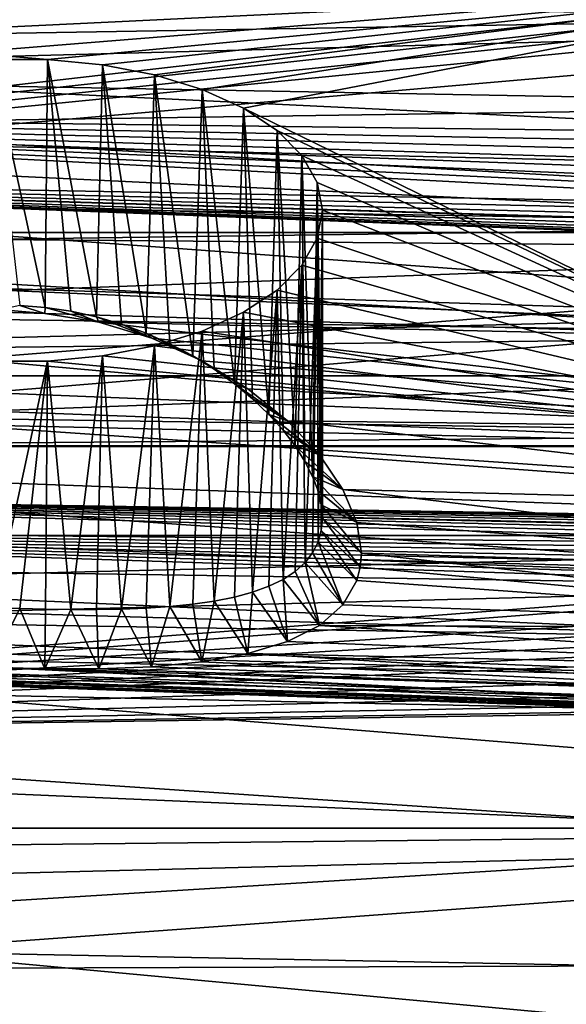
# Model space of a CAD drawing. Units: millimetres. Extents: x -28 to 250, y -1 to 508.
# Drawn here: x 74 to 78, y 44 to 51 of the extents above; entities that cross this region are included whole.
import ezdxf

# ---------------------------------------------------------------- set-up
doc = ezdxf.new("R2010")
doc.units = ezdxf.units.MM
doc.header["$LTSCALE"] = 65.185185
for name, color, linetype in [('147', 7, 'CONTINUOUS'), ('150', 7, 'CONTINUOUS'), ('153', 7, 'CONTINUOUS'), ('155', 7, 'CONTINUOUS'), ('157', 7, 'CONTINUOUS'), ('158', 7, 'CONTINUOUS'), ('160', 7, 'CONTINUOUS'), ('161', 7, 'CONTINUOUS'), ('177', 7, 'CONTINUOUS'), ('178', 7, 'CONTINUOUS'), ('180', 7, 'CONTINUOUS'), ('182', 7, 'CONTINUOUS'), ('184', 7, 'CONTINUOUS'), ('185', 7, 'CONTINUOUS')]:
    doc.layers.add(name, color=color, linetype=linetype)

msp = doc.modelspace()

# ---------------------------------------------------------------- linework, layer by layer
at = {"layer": '147', "color": 7, "linetype": 'CONTINUOUS', "true_color": 0xc8c8c8}
for points in [[(62.9021, 52.661, -22.2372), (85.7086, 51.6309, -22.1531), (63.6932, 50.5746, -22.0164), (62.9021, 52.661, -22.2372)], [(85.7086, 51.6309, -22.1531), (85.7086, 49.3307, -21.7888), (63.6932, 50.5746, -22.0164), (85.7086, 51.6309, -22.1531)], [(63.6932, 50.5746, -22.0164), (85.7086, 49.3307, -21.7888), (64.4191, 48.5398, -21.6055), (63.6932, 50.5746, -22.0164)], [(85.7086, 49.3307, -21.7888), (85.7086, 47.0811, -21.186), (64.4191, 48.5398, -21.6055), (85.7086, 49.3307, -21.7888)], [(64.4191, 48.5398, -21.6055), (85.7086, 47.0811, -21.186), (65.0749, 46.5748, -21.0148), (64.4191, 48.5398, -21.6055)], [(85.7086, 47.0811, -21.186), (85.7086, 44.9068, -20.3514), (65.0749, 46.5748, -21.0148), (85.7086, 47.0811, -21.186)], [(65.0749, 46.5748, -21.0148), (85.7086, 44.9068, -20.3514), (65.6578, 44.6925, -20.2546), (65.0749, 46.5748, -21.0148)], [(85.7086, 44.9068, -20.3514), (85.7086, 42.8317, -19.2941), (65.6578, 44.6925, -20.2546), (85.7086, 44.9068, -20.3514)], [(65.6578, 44.6925, -20.2546), (85.7086, 42.8317, -19.2941), (66.1652, 42.9063, -19.3369), (65.6578, 44.6925, -20.2546)]]:
    msp.add_3dface(points, dxfattribs=at)
at = {"layer": '150', "color": 7, "linetype": 'CONTINUOUS', "true_color": 0xc8c8c8}
for points in [[(63.8487, 49.2426, -20.3762), (80.8385, 51.1976, -20.1333), (63.1493, 51.1939, -20.7561), (63.8487, 49.2426, -20.3762)], [(80.7952, 51.1047, -20.1219), (80.8385, 51.1976, -20.1333), (63.8487, 49.2426, -20.3762), (80.7952, 51.1047, -20.1219)], [(80.7611, 51.0081, -20.1092), (80.7952, 51.1047, -20.1219), (63.8487, 49.2426, -20.3762), (80.7611, 51.0081, -20.1092)], [(80.7368, 50.909, -20.0952), (80.7611, 51.0081, -20.1092), (63.8487, 49.2426, -20.3762), (80.7368, 50.909, -20.0952)], [(80.7174, 50.7099, -20.0647), (80.7368, 50.909, -20.0952), (63.8487, 49.2426, -20.3762), (80.7174, 50.7099, -20.0647)], [(80.7174, 48.7024, -19.6342), (80.7174, 50.7099, -20.0647), (63.8487, 49.2426, -20.3762), (80.7174, 48.7024, -19.6342)], [(64.4807, 47.3575, -19.8221), (80.7174, 48.7024, -19.6342), (63.8487, 49.2426, -20.3762), (64.4807, 47.3575, -19.8221)], [(80.7174, 46.7487, -19.0033), (80.7174, 48.7024, -19.6342), (64.4807, 47.3575, -19.8221), (80.7174, 46.7487, -19.0033)], [(65.0427, 45.5514, -19.1039), (80.7174, 46.7487, -19.0033), (64.4807, 47.3575, -19.8221), (65.0427, 45.5514, -19.1039)], [(80.7368, 46.561, -18.9302), (80.7174, 46.7487, -19.0033), (65.0427, 45.5514, -19.1039), (80.7368, 46.561, -18.9302)], [(80.7611, 46.4682, -18.8927), (80.7368, 46.561, -18.9302), (65.0427, 45.5514, -19.1039), (80.7611, 46.4682, -18.8927)], [(80.7952, 46.3782, -18.8555), (80.7611, 46.4682, -18.8927), (65.0427, 45.5514, -19.1039), (80.7952, 46.3782, -18.8555)], [(80.8384, 46.292, -18.8189), (80.7952, 46.3782, -18.8555), (65.0427, 45.5514, -19.1039), (80.8384, 46.292, -18.8189)], [(80.8906, 46.2106, -18.7835), (80.8384, 46.292, -18.8189), (65.0427, 45.5514, -19.1039), (80.8906, 46.2106, -18.7835)], [(81.0176, 46.0668, -18.7187), (80.8906, 46.2106, -18.7835), (65.0427, 45.5514, -19.1039), (81.0176, 46.0668, -18.7187)], [(81.1709, 45.9509, -18.6635), (81.0176, 46.0668, -18.7187), (65.0427, 45.5514, -19.1039), (81.1709, 45.9509, -18.6635)], [(81.3447, 45.8663, -18.6203), (81.1709, 45.9509, -18.6635), (65.0427, 45.5514, -19.1039), (81.3447, 45.8663, -18.6203)], [(81.5303, 45.8163, -18.5914), (81.3447, 45.8663, -18.6203), (65.0427, 45.5514, -19.1039), (81.5303, 45.8163, -18.5914)], [(81.7174, 45.8012, -18.5776), (81.5303, 45.8163, -18.5914), (65.0427, 45.5514, -19.1039), (81.7174, 45.8012, -18.5776)], [(81.7174, 44.8343, -18.1218), (81.7174, 45.8012, -18.5776), (65.0427, 45.5514, -19.1039), (81.7174, 44.8343, -18.1218)], [(65.5318, 43.8374, -18.2333), (81.7174, 44.8343, -18.1218), (65.0427, 45.5514, -19.1039), (65.5318, 43.8374, -18.2333)], [(81.7174, 43.8927, -17.6156), (81.7174, 44.8343, -18.1218), (65.5318, 43.8374, -18.2333), (81.7174, 43.8927, -17.6156)], [(65.9469, 42.2252, -17.2212), (81.7174, 43.8927, -17.6156), (65.5318, 43.8374, -18.2333), (65.9469, 42.2252, -17.2212)], [(81.7174, 42.9792, -17.0605), (81.7174, 43.8927, -17.6156), (65.9469, 42.2252, -17.2212), (81.7174, 42.9792, -17.0605)]]:
    msp.add_3dface(points, dxfattribs=at)
at = {"layer": '153', "color": 7, "linetype": 'CONTINUOUS', "true_color": 0xc8c8c8}
for points in [[(57.2, 51.631, 22.1031), (57.2, 49.3306, 21.7388), (85.7087, 51.6309, 22.1031), (57.2, 51.631, 22.1031)], [(85.7087, 51.6309, 22.1031), (57.2, 49.3306, 21.7388), (85.7087, 49.3307, 21.7388), (85.7087, 51.6309, 22.1031)], [(57.2, 49.3306, 21.7388), (57.2, 47.0812, 21.136), (85.7087, 49.3307, 21.7388), (57.2, 49.3306, 21.7388)], [(85.7087, 49.3307, 21.7388), (57.2, 47.0812, 21.136), (85.7087, 47.0811, 21.136), (85.7087, 49.3307, 21.7388)], [(57.2, 47.0812, 21.136), (57.2, 44.9068, 20.3014), (85.7087, 47.0811, 21.136), (57.2, 47.0812, 21.136)], [(85.7087, 47.0811, 21.136), (57.2, 44.9068, 20.3014), (85.7087, 44.9068, 20.3014), (85.7087, 47.0811, 21.136)], [(57.2, 44.9068, 20.3014), (57.2, 42.8317, 19.2441), (85.7087, 44.9068, 20.3014), (57.2, 44.9068, 20.3014)], [(85.7087, 44.9068, 20.3014), (57.2, 42.8317, 19.2441), (85.7087, 42.8317, 19.2441), (85.7087, 44.9068, 20.3014)]]:
    msp.add_3dface(points, dxfattribs=at)
at = {"layer": '155', "color": 7, "linetype": 'CONTINUOUS', "true_color": 0xc8c8c8}
for points in [[(60.7, 50.2855, 20.6516), (60.7, 52.4078, 20.9178), (81.7174, 50.8415, 20.0002), (60.7, 50.2855, 20.6516)], [(81.7174, 50.8415, 20.0002), (60.7, 52.4078, 20.9178), (81.7174, 51.9017, 20.1366), (81.7174, 50.8415, 20.0002)], [(81.7174, 49.7899, 19.8081), (60.7, 50.2855, 20.6516), (81.7174, 50.8415, 20.0002), (81.7174, 49.7899, 19.8081)], [(60.7, 48.2008, 20.1708), (60.7, 50.2855, 20.6516), (81.7174, 48.7499, 19.5608), (60.7, 48.2008, 20.1708)], [(81.7174, 48.7499, 19.5608), (60.7, 50.2855, 20.6516), (81.7174, 49.7899, 19.8081), (81.7174, 48.7499, 19.5608)], [(81.7174, 47.7245, 19.259), (60.7, 48.2008, 20.1708), (81.7174, 48.7499, 19.5608), (81.7174, 47.7245, 19.259)], [(60.7, 46.1762, 19.4805), (60.7, 48.2008, 20.1708), (81.7174, 46.7163, 18.9035), (60.7, 46.1762, 19.4805)], [(81.7174, 46.7163, 18.9035), (60.7, 48.2008, 20.1708), (81.7174, 47.7245, 19.259), (81.7174, 46.7163, 18.9035)], [(81.7174, 45.7283, 18.4954), (60.7, 46.1762, 19.4805), (81.7174, 46.7163, 18.9035), (81.7174, 45.7283, 18.4954)], [(60.7, 44.2321, 18.5877), (60.7, 46.1762, 19.4805), (81.7174, 44.7632, 18.0358), (60.7, 44.2321, 18.5877)], [(81.7174, 44.7632, 18.0358), (60.7, 46.1762, 19.4805), (81.7174, 45.7283, 18.4954), (81.7174, 44.7632, 18.0358)], [(81.7174, 43.8237, 17.5259), (60.7, 44.2321, 18.5877), (81.7174, 44.7632, 18.0358), (81.7174, 43.8237, 17.5259)], [(60.7, 42.3891, 17.5019), (60.7, 44.2321, 18.5877), (81.7174, 42.9123, 16.9672), (60.7, 42.3891, 17.5019)], [(81.7174, 42.9123, 16.9672), (60.7, 44.2321, 18.5877), (81.7174, 43.8237, 17.5259), (81.7174, 42.9123, 16.9672)]]:
    msp.add_3dface(points, dxfattribs=at)
at = {"layer": '157', "color": 7, "linetype": 'CONTINUOUS', "true_color": 0xc8c8c8}
for points in [[(67.4825, 51.1898, -7.2823), (80.7174, 50.9226, -7.6742), (67.4825, 50.701, -7.0766), (67.4825, 51.1898, -7.2823)], [(80.7174, 50.9226, -7.6742), (80.7174, 50.0623, -7.2742), (67.4825, 50.701, -7.0766), (80.7174, 50.9226, -7.6742)], [(67.4825, 50.701, -7.0766), (80.7174, 50.0623, -7.2742), (67.4825, 50.2274, -6.8379), (67.4825, 50.701, -7.0766)], [(80.8848, 49.5929, -7.0086), (80.9438, 49.5257, -6.9686), (67.4825, 50.2274, -6.8379), (80.8848, 49.5929, -7.0086)], [(67.4825, 50.2274, -6.8379), (80.9438, 49.5257, -6.9686), (67.4825, 49.7711, -6.5676), (67.4825, 50.2274, -6.8379)], [(80.8338, 49.6651, -7.0511), (80.8848, 49.5929, -7.0086), (67.4825, 50.2274, -6.8379), (80.8338, 49.6651, -7.0511)], [(80.7918, 49.741, -7.0952), (80.8338, 49.6651, -7.0511), (67.4825, 50.2274, -6.8379), (80.7918, 49.741, -7.0952)], [(80.759, 49.8197, -7.1402), (80.7918, 49.741, -7.0952), (67.4825, 50.2274, -6.8379), (80.759, 49.8197, -7.1402)], [(80.7358, 49.9003, -7.1855), (80.759, 49.8197, -7.1402), (67.4825, 50.2274, -6.8379), (80.7358, 49.9003, -7.1855)], [(80.7219, 49.9812, -7.2302), (80.7358, 49.9003, -7.1855), (67.4825, 50.2274, -6.8379), (80.7219, 49.9812, -7.2302)], [(80.7174, 50.0623, -7.2742), (80.7219, 49.9812, -7.2302), (67.4825, 50.2274, -6.8379), (80.7174, 50.0623, -7.2742)], [(81.6219, 49.2193, -6.7921), (81.7174, 49.2145, -6.7929), (67.4825, 49.7711, -6.5676), (81.6219, 49.2193, -6.7921)], [(67.4825, 49.7711, -6.5676), (81.7174, 49.2145, -6.7929), (67.4825, 49.3344, -6.2667), (67.4825, 49.7711, -6.5676)], [(81.5266, 49.2317, -6.7968), (81.6219, 49.2193, -6.7921), (67.4825, 49.7711, -6.5676), (81.5266, 49.2317, -6.7968)], [(81.4315, 49.2518, -6.8067), (81.5266, 49.2317, -6.7968), (67.4825, 49.7711, -6.5676), (81.4315, 49.2518, -6.8067)], [(81.3387, 49.2797, -6.8221), (81.4315, 49.2518, -6.8067), (67.4825, 49.7711, -6.5676), (81.3387, 49.2797, -6.8221)], [(81.2491, 49.3153, -6.8426), (81.3387, 49.2797, -6.8221), (67.4825, 49.7711, -6.5676), (81.2491, 49.3153, -6.8426)], [(81.1637, 49.3581, -6.868), (81.2491, 49.3153, -6.8426), (67.4825, 49.7711, -6.5676), (81.1637, 49.3581, -6.868)], [(81.152, 49.3648, -6.872), (81.1637, 49.3581, -6.868), (67.4825, 49.7711, -6.5676), (81.152, 49.3648, -6.872)], [(81.0839, 49.4077, -6.8977), (81.152, 49.3648, -6.872), (67.4825, 49.7711, -6.5676), (81.0839, 49.4077, -6.8977)], [(81.0104, 49.4637, -6.9314), (81.0839, 49.4077, -6.8977), (67.4825, 49.7711, -6.5676), (81.0104, 49.4637, -6.9314)], [(80.9438, 49.5257, -6.9686), (81.0104, 49.4637, -6.9314), (67.4825, 49.7711, -6.5676), (80.9438, 49.5257, -6.9686)], [(73.985, 48.7429, -6.0846), (67.4825, 49.3344, -6.2667), (74.3878, 48.7302, -6.0923), (73.985, 48.7429, -6.0846)], [(81.7174, 48.5064, -6.2368), (74.3878, 48.7302, -6.0923), (67.4825, 49.3344, -6.2667), (81.7174, 48.5064, -6.2368)], [(81.7174, 49.2145, -6.7929), (81.7174, 48.5064, -6.2368), (67.4825, 49.3344, -6.2667), (81.7174, 49.2145, -6.7929)], [(74.789, 48.6644, -6.0536), (74.3878, 48.7302, -6.0923), (81.7174, 48.5064, -6.2368), (74.789, 48.6644, -6.0536)], [(75.1814, 48.5463, -5.9664), (74.789, 48.6644, -6.0536), (81.7174, 47.863, -5.6071), (75.1814, 48.5463, -5.9664)], [(81.7174, 47.863, -5.6071), (74.789, 48.6644, -6.0536), (81.7174, 48.5064, -6.2368), (81.7174, 47.863, -5.6071)], [(75.5549, 48.3794, -5.8281), (75.1814, 48.5463, -5.9664), (81.7174, 47.863, -5.6071), (75.5549, 48.3794, -5.8281)], [(75.8962, 48.171, -5.6375), (75.5549, 48.3794, -5.8281), (81.7174, 47.863, -5.6071), (75.8962, 48.171, -5.6375)], [(76.1917, 47.9329, -5.3966), (75.8962, 48.171, -5.6375), (81.7174, 47.863, -5.6071), (76.1917, 47.9329, -5.3966)], [(76.4293, 47.6792, -5.1111), (76.1917, 47.9329, -5.3966), (81.7174, 47.2919, -4.911), (76.4293, 47.6792, -5.1111)], [(81.7174, 47.2919, -4.911), (76.1917, 47.9329, -5.3966), (81.7174, 47.863, -5.6071), (81.7174, 47.2919, -4.911)], [(76.6017, 47.4235, -4.7884), (76.4293, 47.6792, -5.1111), (81.7174, 47.2919, -4.911), (76.6017, 47.4235, -4.7884)], [(76.7054, 47.1773, -4.4376), (76.6017, 47.4235, -4.7884), (81.7174, 46.7999, -4.157), (76.7054, 47.1773, -4.4376)], [(81.7174, 46.7999, -4.157), (76.6017, 47.4235, -4.7884), (81.7174, 47.2919, -4.911), (81.7174, 46.7999, -4.157)], [(76.7395, 46.9505, -4.0701), (76.7054, 47.1773, -4.4376), (81.7174, 46.7999, -4.157), (76.7395, 46.9505, -4.0701)]]:
    msp.add_3dface(points, dxfattribs=at)
at = {"layer": '158', "color": 7, "linetype": 'CONTINUOUS', "true_color": 0xc8c8c8}
for points in [[(81.7174, 50.2782, 7.3751), (81.7174, 51.2262, 7.7748), (67.4825, 50.5413, 6.9506), (81.7174, 50.2782, 7.3751)], [(67.4825, 50.5413, 6.9506), (81.7174, 51.2262, 7.7748), (67.4825, 51.0253, 7.1674), (67.4825, 50.5413, 6.9506)], [(67.4825, 50.0733, 6.7013), (81.7174, 50.2782, 7.3751), (67.4825, 50.5413, 6.9506), (67.4825, 50.0733, 6.7013)], [(81.7174, 49.3872, 6.8607), (81.7174, 50.2782, 7.3751), (67.4825, 50.0733, 6.7013), (81.7174, 49.3872, 6.8607)], [(67.4825, 49.6233, 6.4206), (81.7174, 49.3872, 6.8607), (67.4825, 50.0733, 6.7013), (67.4825, 49.6233, 6.4206)], [(67.4825, 49.1935, 6.1098), (81.7174, 49.3872, 6.8607), (67.4825, 49.6233, 6.4206), (67.4825, 49.1935, 6.1098)], [(81.7174, 48.5671, 6.2396), (81.7174, 49.3872, 6.8607), (67.4825, 49.1935, 6.1098), (81.7174, 48.5671, 6.2396)], [(67.4825, 48.786, 5.7705), (81.7174, 48.5671, 6.2396), (67.4825, 49.1935, 6.1098), (67.4825, 48.786, 5.7705)], [(67.4825, 48.4025, 5.4041), (81.7174, 48.5671, 6.2396), (67.4825, 48.786, 5.7705), (67.4825, 48.4025, 5.4041)], [(81.7174, 47.8305, 5.5214), (81.7174, 48.5671, 6.2396), (67.4825, 48.4025, 5.4041), (81.7174, 47.8305, 5.5214)], [(67.4825, 48.045, 5.0124), (81.7174, 47.8305, 5.5214), (67.4825, 48.4025, 5.4041), (67.4825, 48.045, 5.0124)], [(67.4825, 47.715, 4.5973), (81.7174, 47.8305, 5.5214), (67.4825, 48.045, 5.0124), (67.4825, 47.715, 4.5973)], [(81.7174, 47.1888, 4.7172), (81.7174, 47.8305, 5.5214), (67.4825, 47.715, 4.5973), (81.7174, 47.1888, 4.7172)], [(67.4825, 47.4141, 4.1605), (81.7174, 47.1888, 4.7172), (67.4825, 47.715, 4.5973), (67.4825, 47.4141, 4.1605)], [(81.6221, 47.1895, 4.7124), (81.7174, 47.1888, 4.7172), (67.4825, 47.4141, 4.1605), (81.6221, 47.1895, 4.7124)], [(81.527, 47.185, 4.7001), (81.6221, 47.1895, 4.7124), (67.4825, 47.4141, 4.1605), (81.527, 47.185, 4.7001)], [(81.4322, 47.1751, 4.6801), (81.527, 47.185, 4.7001), (67.4825, 47.4141, 4.1605), (81.4322, 47.1751, 4.6801)], [(81.3396, 47.1598, 4.6523), (81.4322, 47.1751, 4.6801), (67.4825, 47.4141, 4.1605), (81.3396, 47.1598, 4.6523)], [(81.2502, 47.1394, 4.6169), (81.3396, 47.1598, 4.6523), (67.4825, 47.4141, 4.1605), (81.2502, 47.1394, 4.6169)], [(81.1648, 47.1141, 4.5742), (81.2502, 47.1394, 4.6169), (67.4825, 47.4141, 4.1605), (81.1648, 47.1141, 4.5742)], [(81.152, 47.1097, 4.5669), (81.1648, 47.1141, 4.5742), (67.4825, 47.4141, 4.1605), (81.152, 47.1097, 4.5669)], [(81.085, 47.0844, 4.5247), (81.152, 47.1097, 4.5669), (67.4825, 47.4141, 4.1605), (81.085, 47.0844, 4.5247)], [(81.0113, 47.0508, 4.4688), (81.085, 47.0844, 4.5247), (67.4825, 47.4141, 4.1605), (81.0113, 47.0508, 4.4688)], [(80.9445, 47.0136, 4.4068), (81.0113, 47.0508, 4.4688), (67.4825, 47.4141, 4.1605), (80.9445, 47.0136, 4.4068)], [(67.4825, 47.1438, 3.7043), (80.9445, 47.0136, 4.4068), (67.4825, 47.4141, 4.1605), (67.4825, 47.1438, 3.7043)], [(80.8854, 46.9736, 4.3395), (80.9445, 47.0136, 4.4068), (67.4825, 47.1438, 3.7043), (80.8854, 46.9736, 4.3395)], [(80.8342, 46.931, 4.2673), (80.8854, 46.9736, 4.3395), (67.4825, 47.1438, 3.7043), (80.8342, 46.931, 4.2673)], [(80.7921, 46.8869, 4.1913), (80.8342, 46.931, 4.2673), (67.4825, 47.1438, 3.7043), (80.7921, 46.8869, 4.1913)], [(80.7592, 46.8418, 4.1125), (80.7921, 46.8869, 4.1913), (67.4825, 47.1438, 3.7043), (80.7592, 46.8418, 4.1125)], [(80.7358, 46.7963, 4.0317), (80.7592, 46.8418, 4.1125), (67.4825, 47.1438, 3.7043), (80.7358, 46.7963, 4.0317)], [(80.7219, 46.7516, 3.9506), (80.7358, 46.7963, 4.0317), (67.4825, 47.1438, 3.7043), (80.7219, 46.7516, 3.9506)], [(80.7174, 46.7075, 3.8694), (80.7219, 46.7516, 3.9506), (67.4825, 47.1438, 3.7043), (80.7174, 46.7075, 3.8694)], [(67.4825, 46.9051, 3.2307), (80.7174, 46.7075, 3.8694), (67.4825, 47.1438, 3.7043), (67.4825, 46.9051, 3.2307)], [(80.7174, 46.3075, 3.0091), (80.7174, 46.7075, 3.8694), (67.4825, 46.9051, 3.2307), (80.7174, 46.3075, 3.0091)], [(67.4825, 46.6994, 2.7419), (80.7174, 46.3075, 3.0091), (67.4825, 46.9051, 3.2307), (67.4825, 46.6994, 2.7419)], [(76.7395, 46.9505, -4.0701), (81.7174, 46.3929, -3.3539), (76.7311, 46.8451, -3.8812), (76.7395, 46.9505, -4.0701)], [(76.7395, 46.9505, -4.0701), (81.7174, 46.7999, -4.157), (81.7174, 46.3929, -3.3539), (76.7395, 46.9505, -4.0701)], [(76.7311, 46.8451, -3.8812), (81.7174, 46.3929, -3.3539), (76.7053, 46.7454, -3.6894), (76.7311, 46.8451, -3.8812)], [(67.4825, 46.5275, 2.2402), (80.7174, 46.3075, 3.0091), (67.4825, 46.6994, 2.7419), (67.4825, 46.5275, 2.2402)], [(76.7053, 46.7454, -3.6894), (81.7174, 46.3929, -3.3539), (76.6015, 46.5647, -3.3006), (76.7053, 46.7454, -3.6894)], [(80.7174, 46.0083, 2.1057), (80.7174, 46.3075, 3.0091), (67.4825, 46.5275, 2.2402), (80.7174, 46.0083, 2.1057)], [(67.4825, 46.3902, 1.7279), (80.7174, 46.0083, 2.1057), (67.4825, 46.5275, 2.2402), (67.4825, 46.3902, 1.7279)], [(76.6015, 46.5647, -3.3006), (81.7174, 46.3929, -3.3539), (76.429, 46.4131, -2.9179), (76.6015, 46.5647, -3.3006)], [(67.4825, 46.2883, 1.2075), (80.7174, 46.0083, 2.1057), (67.4825, 46.3902, 1.7279), (67.4825, 46.2883, 1.2075)], [(76.429, 46.4131, -2.9179), (81.7174, 46.0756, -2.5113), (76.1911, 46.2926, -2.5552), (76.429, 46.4131, -2.9179)], [(81.7174, 46.3929, -3.3539), (81.7174, 46.0756, -2.5113), (76.429, 46.4131, -2.9179), (81.7174, 46.3929, -3.3539)], [(73.984, 46.1021, -1.5106), (81.7174, 45.7244, -0.7479), (67.4825, 46.3183, -1.4317), (73.984, 46.1021, -1.5106)], [(67.4825, 46.3183, -1.4317), (81.7174, 45.7244, -0.7479), (67.4825, 46.2401, -0.9072), (67.4825, 46.3183, -1.4317)], [(80.7174, 45.8155, 1.1739), (80.7174, 46.0083, 2.1057), (67.4825, 46.2883, 1.2075), (80.7174, 45.8155, 1.1739)], [(67.4825, 46.222, 0.6813), (80.7174, 45.8155, 1.1739), (67.4825, 46.2883, 1.2075), (67.4825, 46.222, 0.6813)], [(81.084, 45.7302, -0.5282), (81.0104, 45.7291, -0.4629), (67.4825, 46.2401, -0.9072), (81.084, 45.7302, -0.5282)], [(67.4825, 46.2401, -0.9072), (81.0104, 45.7291, -0.4629), (67.4825, 46.1979, -0.3785), (67.4825, 46.2401, -0.9072)], [(81.152, 45.7311, -0.5782), (81.084, 45.7302, -0.5282), (67.4825, 46.2401, -0.9072), (81.152, 45.7311, -0.5782)], [(81.1638, 45.7312, -0.586), (81.152, 45.7311, -0.5782), (67.4825, 46.2401, -0.9072), (81.1638, 45.7312, -0.586)], [(81.2492, 45.7318, -0.6358), (81.1638, 45.7312, -0.586), (67.4825, 46.2401, -0.9072), (81.2492, 45.7318, -0.6358)], [(81.3388, 45.7318, -0.6768), (81.2492, 45.7318, -0.6358), (67.4825, 46.2401, -0.9072), (81.3388, 45.7318, -0.6768)], [(81.4316, 45.7311, -0.7088), (81.3388, 45.7318, -0.6768), (67.4825, 46.2401, -0.9072), (81.4316, 45.7311, -0.7088)], [(81.5266, 45.7297, -0.7311), (81.4316, 45.7311, -0.7088), (67.4825, 46.2401, -0.9072), (81.5266, 45.7297, -0.7311)], [(81.622, 45.7275, -0.7442), (81.5266, 45.7297, -0.7311), (67.4825, 46.2401, -0.9072), (81.622, 45.7275, -0.7442)], [(81.7174, 45.7244, -0.7479), (81.622, 45.7275, -0.7442), (67.4825, 46.2401, -0.9072), (81.7174, 45.7244, -0.7479)], [(76.1911, 46.2926, -2.5552), (81.7174, 46.0756, -2.5113), (75.8954, 46.2031, -2.2285), (76.1911, 46.2926, -2.5552)], [(80.7174, 45.7315, 0.2269), (80.7174, 45.8155, 1.1739), (67.4825, 46.222, 0.6813), (80.7174, 45.7315, 0.2269)], [(67.4825, 46.1919, 0.1518), (80.7174, 45.7315, 0.2269), (67.4825, 46.222, 0.6813), (67.4825, 46.1919, 0.1518)], [(80.7358, 45.7273, 0.0424), (80.7219, 45.7291, 0.1348), (67.4825, 46.1979, -0.3785), (80.7358, 45.7273, 0.0424)], [(67.4825, 46.1979, -0.3785), (80.7219, 45.7291, 0.1348), (67.4825, 46.1919, 0.1518), (67.4825, 46.1979, -0.3785)], [(80.759, 45.7263, -0.0502), (80.7358, 45.7273, 0.0424), (67.4825, 46.1979, -0.3785), (80.759, 45.7263, -0.0502)], [(80.7918, 45.7259, -0.1409), (80.759, 45.7263, -0.0502), (67.4825, 46.1979, -0.3785), (80.7918, 45.7259, -0.1409)], [(80.8338, 45.7261, -0.2286), (80.7918, 45.7259, -0.1409), (67.4825, 46.1979, -0.3785), (80.8338, 45.7261, -0.2286)], [(80.8848, 45.7268, -0.3124), (80.8338, 45.7261, -0.2286), (67.4825, 46.1979, -0.3785), (80.8848, 45.7268, -0.3124)], [(80.9438, 45.7279, -0.3907), (80.8848, 45.7268, -0.3124), (67.4825, 46.1979, -0.3785), (80.9438, 45.7279, -0.3907)], [(81.0104, 45.7291, -0.4629), (80.9438, 45.7279, -0.3907), (67.4825, 46.1979, -0.3785), (81.0104, 45.7291, -0.4629)], [(80.7219, 45.7291, 0.1348), (80.7174, 45.7315, 0.2269), (67.4825, 46.1919, 0.1518), (80.7219, 45.7291, 0.1348)], [(75.8954, 46.2031, -2.2285), (81.7174, 45.8519, -1.6392), (75.5538, 46.1423, -1.9528), (75.8954, 46.2031, -2.2285)], [(81.7174, 46.0756, -2.5113), (81.7174, 45.8519, -1.6392), (75.8954, 46.2031, -2.2285), (81.7174, 46.0756, -2.5113)], [(74.3865, 46.0891, -1.5175), (81.7174, 45.7244, -0.7479), (73.984, 46.1021, -1.5106), (74.3865, 46.0891, -1.5175)], [(74.7876, 46.0896, -1.5936), (81.7174, 45.8519, -1.6392), (74.3865, 46.0891, -1.5175), (74.7876, 46.0896, -1.5936)], [(81.7174, 45.8519, -1.6392), (81.7174, 45.7244, -0.7479), (74.3865, 46.0891, -1.5175), (81.7174, 45.8519, -1.6392)], [(75.1802, 46.106, -1.7392), (81.7174, 45.8519, -1.6392), (74.7876, 46.0896, -1.5936), (75.1802, 46.106, -1.7392)], [(75.5538, 46.1423, -1.9528), (81.7174, 45.8519, -1.6392), (75.1802, 46.106, -1.7392), (75.5538, 46.1423, -1.9528)]]:
    msp.add_3dface(points, dxfattribs=at)
at = {"layer": '160', "color": 7, "linetype": 'CONTINUOUS', "true_color": 0xc8c8c8}
for points in [[(67, 48.2663, 0.7311), (67, 47.7413, 1.6404), (81, 47.7413, 1.6404), (67, 48.2663, 0.7311)], [(67, 48.2663, 0.7311), (81, 47.7413, 1.6404), (81, 48.2663, 0.7311), (67, 48.2663, 0.7311)]]:
    msp.add_3dface(points, dxfattribs=at)
at = {"layer": '161', "color": 7, "linetype": 'CONTINUOUS', "true_color": 0xc8c8c8}
for points in [[(67, 47.7413, 1.6404), (67, 55.6221, 6.1904), (81, 55.6221, 6.1904), (67, 47.7413, 1.6404)], [(67, 47.7413, 1.6404), (81, 55.6221, 6.1904), (81, 47.7413, 1.6404), (67, 47.7413, 1.6404)]]:
    msp.add_3dface(points, dxfattribs=at)
at = {"layer": '177', "color": 7, "linetype": 'CONTINUOUS', "true_color": 0xc8c8c8}
for points in [[(81, 51.2467, -5.6311), (67, 51.2467, -5.6311), (74.4077, 50.6169, -4.5402), (81, 51.2467, -5.6311)], [(74.4077, 50.6169, -4.5402), (67, 51.2467, -5.6311), (73.9923, 50.6169, -4.5402), (74.4077, 50.6169, -4.5402)], [(74.8156, 50.5787, -4.4742), (81, 51.2467, -5.6311), (74.4077, 50.6169, -4.5402), (74.8156, 50.5787, -4.4742)], [(75.2029, 50.5037, -4.3443), (81, 51.2467, -5.6311), (74.8156, 50.5787, -4.4742), (75.2029, 50.5037, -4.3443)], [(75.5561, 50.3944, -4.1549), (81, 51.2467, -5.6311), (75.2029, 50.5037, -4.3443), (75.5561, 50.3944, -4.1549)], [(75.8626, 50.2546, -3.9128), (81, 51.2467, -5.6311), (75.5561, 50.3944, -4.1549), (75.8626, 50.2546, -3.9128)], [(81, 47.7467, 0.4311), (81, 51.2467, -5.6311), (75.8626, 50.2546, -3.9128), (81, 47.7467, 0.4311)], [(76.113, 50.0889, -3.6258), (81, 47.7467, 0.4311), (75.8626, 50.2546, -3.9128), (76.113, 50.0889, -3.6258)], [(76.2981, 49.903, -3.3039), (81, 47.7467, 0.4311), (76.113, 50.0889, -3.6258), (76.2981, 49.903, -3.3039)], [(76.4117, 49.7034, -2.958), (81, 47.7467, 0.4311), (76.2981, 49.903, -3.3039), (76.4117, 49.7034, -2.958)], [(76.45, 49.4967, -2.6), (81, 47.7467, 0.4311), (76.4117, 49.7034, -2.958), (76.45, 49.4967, -2.6)], [(81, 47.7467, 0.4311), (76.45, 49.4967, -2.6), (76.4117, 49.2899, -2.242), (81, 47.7467, 0.4311)], [(76.2981, 49.0903, -1.8961), (81, 47.7467, 0.4311), (76.4117, 49.2899, -2.242), (76.2981, 49.0903, -1.8961)], [(76.113, 48.9044, -1.5742), (81, 47.7467, 0.4311), (76.2981, 49.0903, -1.8961), (76.113, 48.9044, -1.5742)], [(75.8626, 48.7387, -1.2872), (81, 47.7467, 0.4311), (76.113, 48.9044, -1.5742), (75.8626, 48.7387, -1.2872)], [(75.5561, 48.599, -1.0452), (81, 47.7467, 0.4311), (75.8626, 48.7387, -1.2872), (75.5561, 48.599, -1.0452)], [(75.2029, 48.4896, -0.8557), (81, 47.7467, 0.4311), (75.5561, 48.599, -1.0452), (75.2029, 48.4896, -0.8557)], [(74.8156, 48.4146, -0.7258), (81, 47.7467, 0.4311), (75.2029, 48.4896, -0.8557), (74.8156, 48.4146, -0.7258)], [(67, 47.7467, 0.4311), (81, 47.7467, 0.4311), (73.9923, 48.3765, -0.6598), (67, 47.7467, 0.4311)], [(73.9923, 48.3765, -0.6598), (81, 47.7467, 0.4311), (74.4077, 48.3765, -0.6598), (73.9923, 48.3765, -0.6598)], [(74.4077, 48.3765, -0.6598), (81, 47.7467, 0.4311), (74.8156, 48.4146, -0.7258), (74.4077, 48.3765, -0.6598)]]:
    msp.add_3dface(points, dxfattribs=at)
at = {"layer": '178', "color": 7, "linetype": 'CONTINUOUS', "true_color": 0xc8c8c8}
for points in [[(67, 47.7467, 0.4311), (67, 48.2663, 0.7311), (81, 48.2663, 0.7311), (67, 47.7467, 0.4311)], [(67, 47.7467, 0.4311), (81, 48.2663, 0.7311), (81, 47.7467, 0.4311), (67, 47.7467, 0.4311)]]:
    msp.add_3dface(points, dxfattribs=at)
at = {"layer": '180', "color": 7, "linetype": 'CONTINUOUS', "true_color": 0xc8c8c8}
for points in [[(76.4117, 49.2899, -2.242), (76.45, 49.4967, -2.6), (76.4178, 47.0318, -3.5849), (76.4117, 49.2899, -2.242)], [(76.4178, 47.0318, -3.5849), (76.45, 49.4967, -2.6), (76.442, 47.118, -3.7539), (76.4178, 47.0318, -3.5849)], [(76.442, 47.118, -3.7539), (76.45, 49.4967, -2.6), (76.45, 47.2101, -3.9201), (76.442, 47.118, -3.7539)], [(76.2981, 49.0903, -1.8961), (76.4117, 49.2899, -2.242), (76.3207, 46.8791, -3.243), (76.2981, 49.0903, -1.8961)], [(76.3207, 46.8791, -3.243), (76.4117, 49.2899, -2.242), (76.3774, 46.952, -3.4144), (76.3207, 46.8791, -3.243)], [(76.3774, 46.952, -3.4144), (76.4117, 49.2899, -2.242), (76.4178, 47.0318, -3.5849), (76.3774, 46.952, -3.4144)], [(76.113, 48.9044, -1.5742), (76.2981, 49.0903, -1.8961), (76.1583, 46.7545, -2.9039), (76.113, 48.9044, -1.5742)], [(76.1583, 46.7545, -2.9039), (76.2981, 49.0903, -1.8961), (76.2476, 46.8132, -3.0724), (76.1583, 46.7545, -2.9039)], [(76.2476, 46.8132, -3.0724), (76.2981, 49.0903, -1.8961), (76.3207, 46.8791, -3.243), (76.2476, 46.8132, -3.0724)], [(75.8626, 48.7387, -1.2872), (76.113, 48.9044, -1.5742), (75.9315, 46.6589, -2.5793), (75.8626, 48.7387, -1.2872)], [(75.9315, 46.6589, -2.5793), (76.113, 48.9044, -1.5742), (76.0526, 46.703, -2.7385), (75.9315, 46.6589, -2.5793)], [(76.0526, 46.703, -2.7385), (76.113, 48.9044, -1.5742), (76.1583, 46.7545, -2.9039), (76.0526, 46.703, -2.7385)], [(75.5561, 48.599, -1.0452), (75.8626, 48.7387, -1.2872), (75.6468, 46.5924, -2.287), (75.5561, 48.599, -1.0452)], [(75.6468, 46.5924, -2.287), (75.8626, 48.7387, -1.2872), (75.7959, 46.6221, -2.4282), (75.6468, 46.5924, -2.287)], [(75.7959, 46.6221, -2.4282), (75.8626, 48.7387, -1.2872), (75.9315, 46.6589, -2.5793), (75.7959, 46.6221, -2.4282)], [(75.2029, 48.4896, -0.8557), (75.5561, 48.599, -1.0452), (75.3169, 46.5521, -2.0447), (75.2029, 48.4896, -0.8557)], [(75.3169, 46.5521, -2.0447), (75.5561, 48.599, -1.0452), (75.4865, 46.5692, -2.1587), (75.3169, 46.5521, -2.0447)], [(75.4865, 46.5692, -2.1587), (75.5561, 48.599, -1.0452), (75.6468, 46.5924, -2.287), (75.4865, 46.5692, -2.1587)], [(74.8156, 48.4146, -0.7258), (75.2029, 48.4896, -0.8557), (74.9568, 46.533, -1.8644), (74.8156, 48.4146, -0.7258)], [(74.9568, 46.533, -1.8644), (75.2029, 48.4896, -0.8557), (75.1395, 46.5403, -1.9462), (74.9568, 46.533, -1.8644)], [(75.1395, 46.5403, -1.9462), (75.2029, 48.4896, -0.8557), (75.3169, 46.5521, -2.0447), (75.1395, 46.5403, -1.9462)], [(73.9923, 48.3765, -0.6598), (74.4077, 48.3765, -0.6598), (74.0105, 46.5466, -1.7144), (73.9923, 48.3765, -0.6598)], [(74.0105, 46.5466, -1.7144), (74.4077, 48.3765, -0.6598), (74.2007, 46.5384, -1.7099), (74.0105, 46.5466, -1.7144)], [(74.2007, 46.5384, -1.7099), (74.4077, 48.3765, -0.6598), (74.3913, 46.5328, -1.7225), (74.2007, 46.5384, -1.7099)], [(74.3913, 46.5328, -1.7225), (74.4077, 48.3765, -0.6598), (74.5815, 46.5298, -1.7525), (74.3913, 46.5328, -1.7225)], [(74.4077, 48.3765, -0.6598), (74.8156, 48.4146, -0.7258), (74.5815, 46.5298, -1.7525), (74.4077, 48.3765, -0.6598)], [(74.5815, 46.5298, -1.7525), (74.8156, 48.4146, -0.7258), (74.7705, 46.5297, -1.7998), (74.5815, 46.5298, -1.7525)], [(74.7705, 46.5297, -1.7998), (74.8156, 48.4146, -0.7258), (74.9568, 46.533, -1.8644), (74.7705, 46.5297, -1.7998)]]:
    msp.add_3dface(points, dxfattribs=at)
at = {"layer": '182', "color": 7, "linetype": 'CONTINUOUS', "true_color": 0xc8c8c8}
for points in [[(74.4077, 50.6169, -4.5402), (73.9923, 50.6169, -4.5402), (74.3912, 48.7746, -5.6056), (74.4077, 50.6169, -4.5402)], [(74.3912, 48.7746, -5.6056), (73.9923, 50.6169, -4.5402), (74.2006, 48.7884, -5.607), (74.3912, 48.7746, -5.6056)], [(74.5814, 48.7472, -5.5932), (74.4077, 50.6169, -4.5402), (74.3912, 48.7746, -5.6056), (74.5814, 48.7472, -5.5932)], [(74.8156, 50.5787, -4.4742), (74.4077, 50.6169, -4.5402), (74.7704, 48.7062, -5.5696), (74.8156, 50.5787, -4.4742)], [(74.7704, 48.7062, -5.5696), (74.4077, 50.6169, -4.5402), (74.5814, 48.7472, -5.5932), (74.7704, 48.7062, -5.5696)], [(74.9567, 48.6519, -5.5345), (74.8156, 50.5787, -4.4742), (74.7704, 48.7062, -5.5696), (74.9567, 48.6519, -5.5345)], [(75.2029, 50.5037, -4.3443), (74.8156, 50.5787, -4.4742), (75.1394, 48.5848, -5.4873), (75.2029, 50.5037, -4.3443)], [(75.1394, 48.5848, -5.4873), (74.8156, 50.5787, -4.4742), (74.9567, 48.6519, -5.5345), (75.1394, 48.5848, -5.4873)], [(75.3168, 48.5054, -5.4278), (75.2029, 50.5037, -4.3443), (75.1394, 48.5848, -5.4873), (75.3168, 48.5054, -5.4278)], [(75.5561, 50.3944, -4.1549), (75.2029, 50.5037, -4.3443), (75.4864, 48.4152, -5.356), (75.5561, 50.3944, -4.1549)], [(75.4864, 48.4152, -5.356), (75.2029, 50.5037, -4.3443), (75.3168, 48.5054, -5.4278), (75.4864, 48.4152, -5.356)], [(75.6467, 48.3156, -5.2717), (75.5561, 50.3944, -4.1549), (75.4864, 48.4152, -5.356), (75.6467, 48.3156, -5.2717)], [(75.8626, 50.2546, -3.9128), (75.5561, 50.3944, -4.1549), (75.7958, 48.2083, -5.1754), (75.8626, 50.2546, -3.9128)], [(75.7958, 48.2083, -5.1754), (75.5561, 50.3944, -4.1549), (75.6467, 48.3156, -5.2717), (75.7958, 48.2083, -5.1754)], [(75.9314, 48.0957, -5.068), (75.8626, 50.2546, -3.9128), (75.7958, 48.2083, -5.1754), (75.9314, 48.0957, -5.068)], [(76.113, 50.0889, -3.6258), (75.8626, 50.2546, -3.9128), (76.0525, 47.9799, -4.9502), (76.113, 50.0889, -3.6258)], [(76.0525, 47.9799, -4.9502), (75.8626, 50.2546, -3.9128), (75.9314, 48.0957, -5.068), (76.0525, 47.9799, -4.9502)], [(76.1582, 47.8625, -4.823), (76.113, 50.0889, -3.6258), (76.0525, 47.9799, -4.9502), (76.1582, 47.8625, -4.823)], [(76.2981, 49.903, -3.3039), (76.113, 50.0889, -3.6258), (76.2476, 47.7458, -4.6879), (76.2981, 49.903, -3.3039)], [(76.2476, 47.7458, -4.6879), (76.113, 50.0889, -3.6258), (76.1582, 47.8625, -4.823), (76.2476, 47.7458, -4.6879)], [(76.3206, 47.6311, -4.5454), (76.2981, 49.903, -3.3039), (76.2476, 47.7458, -4.6879), (76.3206, 47.6311, -4.5454)], [(76.4117, 49.7034, -2.958), (76.2981, 49.903, -3.3039), (76.3773, 47.5192, -4.3966), (76.4117, 49.7034, -2.958)], [(76.3773, 47.5192, -4.3966), (76.2981, 49.903, -3.3039), (76.3206, 47.6311, -4.5454), (76.3773, 47.5192, -4.3966)], [(76.4177, 47.4113, -4.2423), (76.4117, 49.7034, -2.958), (76.3773, 47.5192, -4.3966), (76.4177, 47.4113, -4.2423)], [(76.45, 49.4967, -2.6), (76.4117, 49.7034, -2.958), (76.45, 47.2101, -3.9201), (76.45, 49.4967, -2.6)], [(76.45, 47.2101, -3.9201), (76.4117, 49.7034, -2.958), (76.442, 47.3081, -4.0831), (76.45, 47.2101, -3.9201)], [(76.442, 47.3081, -4.0831), (76.4117, 49.7034, -2.958), (76.4177, 47.4113, -4.2423), (76.442, 47.3081, -4.0831)]]:
    msp.add_3dface(points, dxfattribs=at)
at = {"layer": '184', "color": 7, "linetype": 'CONTINUOUS', "true_color": 0xc8c8c8}
for points in [[(73.985, 48.7429, -6.0846), (74.3878, 48.7302, -6.0923), (74.2006, 48.7884, -5.607), (73.985, 48.7429, -6.0846)], [(74.3878, 48.7302, -6.0923), (74.3912, 48.7746, -5.6056), (74.2006, 48.7884, -5.607), (74.3878, 48.7302, -6.0923)], [(74.3878, 48.7302, -6.0923), (74.789, 48.6644, -6.0536), (74.3912, 48.7746, -5.6056), (74.3878, 48.7302, -6.0923)], [(74.789, 48.6644, -6.0536), (74.5814, 48.7472, -5.5932), (74.3912, 48.7746, -5.6056), (74.789, 48.6644, -6.0536)], [(74.789, 48.6644, -6.0536), (74.7704, 48.7062, -5.5696), (74.5814, 48.7472, -5.5932), (74.789, 48.6644, -6.0536)], [(74.789, 48.6644, -6.0536), (75.1814, 48.5463, -5.9664), (74.7704, 48.7062, -5.5696), (74.789, 48.6644, -6.0536)], [(75.1814, 48.5463, -5.9664), (74.9567, 48.6519, -5.5345), (74.7704, 48.7062, -5.5696), (75.1814, 48.5463, -5.9664)], [(75.1814, 48.5463, -5.9664), (75.1394, 48.5848, -5.4873), (74.9567, 48.6519, -5.5345), (75.1814, 48.5463, -5.9664)], [(75.1814, 48.5463, -5.9664), (75.5549, 48.3794, -5.8281), (75.1394, 48.5848, -5.4873), (75.1814, 48.5463, -5.9664)], [(75.5549, 48.3794, -5.8281), (75.3168, 48.5054, -5.4278), (75.1394, 48.5848, -5.4873), (75.5549, 48.3794, -5.8281)], [(75.5549, 48.3794, -5.8281), (75.4864, 48.4152, -5.356), (75.3168, 48.5054, -5.4278), (75.5549, 48.3794, -5.8281)], [(75.5549, 48.3794, -5.8281), (75.8962, 48.171, -5.6375), (75.4864, 48.4152, -5.356), (75.5549, 48.3794, -5.8281)], [(75.8962, 48.171, -5.6375), (75.6467, 48.3156, -5.2717), (75.4864, 48.4152, -5.356), (75.8962, 48.171, -5.6375)], [(75.8962, 48.171, -5.6375), (75.7958, 48.2083, -5.1754), (75.6467, 48.3156, -5.2717), (75.8962, 48.171, -5.6375)], [(75.8962, 48.171, -5.6375), (76.1917, 47.9329, -5.3966), (75.7958, 48.2083, -5.1754), (75.8962, 48.171, -5.6375)], [(76.1917, 47.9329, -5.3966), (75.9314, 48.0957, -5.068), (75.7958, 48.2083, -5.1754), (76.1917, 47.9329, -5.3966)], [(76.1917, 47.9329, -5.3966), (76.0525, 47.9799, -4.9502), (75.9314, 48.0957, -5.068), (76.1917, 47.9329, -5.3966)], [(76.1917, 47.9329, -5.3966), (76.4293, 47.6792, -5.1111), (76.0525, 47.9799, -4.9502), (76.1917, 47.9329, -5.3966)], [(76.4293, 47.6792, -5.1111), (76.1582, 47.8625, -4.823), (76.0525, 47.9799, -4.9502), (76.4293, 47.6792, -5.1111)], [(76.4293, 47.6792, -5.1111), (76.2476, 47.7458, -4.6879), (76.1582, 47.8625, -4.823), (76.4293, 47.6792, -5.1111)], [(76.4293, 47.6792, -5.1111), (76.6017, 47.4235, -4.7884), (76.2476, 47.7458, -4.6879), (76.4293, 47.6792, -5.1111)], [(76.6017, 47.4235, -4.7884), (76.3206, 47.6311, -4.5454), (76.2476, 47.7458, -4.6879), (76.6017, 47.4235, -4.7884)], [(76.6017, 47.4235, -4.7884), (76.3773, 47.5192, -4.3966), (76.3206, 47.6311, -4.5454), (76.6017, 47.4235, -4.7884)], [(76.6017, 47.4235, -4.7884), (76.7054, 47.1773, -4.4376), (76.3773, 47.5192, -4.3966), (76.6017, 47.4235, -4.7884)], [(76.7054, 47.1773, -4.4376), (76.4177, 47.4113, -4.2423), (76.3773, 47.5192, -4.3966), (76.7054, 47.1773, -4.4376)], [(76.7054, 47.1773, -4.4376), (76.442, 47.3081, -4.0831), (76.4177, 47.4113, -4.2423), (76.7054, 47.1773, -4.4376)], [(76.7054, 47.1773, -4.4376), (76.7395, 46.9505, -4.0701), (76.442, 47.3081, -4.0831), (76.7054, 47.1773, -4.4376)], [(76.7395, 46.9505, -4.0701), (76.45, 47.2101, -3.9201), (76.442, 47.3081, -4.0831), (76.7395, 46.9505, -4.0701)]]:
    msp.add_3dface(points, dxfattribs=at)
at = {"layer": '185', "color": 7, "linetype": 'CONTINUOUS', "true_color": 0xc8c8c8}
for points in [[(76.7311, 46.8451, -3.8812), (76.442, 47.118, -3.7539), (76.45, 47.2101, -3.9201), (76.7311, 46.8451, -3.8812)], [(76.7395, 46.9505, -4.0701), (76.7311, 46.8451, -3.8812), (76.45, 47.2101, -3.9201), (76.7395, 46.9505, -4.0701)], [(76.7053, 46.7454, -3.6894), (76.4178, 47.0318, -3.5849), (76.442, 47.118, -3.7539), (76.7053, 46.7454, -3.6894)], [(76.7311, 46.8451, -3.8812), (76.7053, 46.7454, -3.6894), (76.442, 47.118, -3.7539), (76.7311, 46.8451, -3.8812)], [(76.6015, 46.5647, -3.3006), (76.3774, 46.952, -3.4144), (76.4178, 47.0318, -3.5849), (76.6015, 46.5647, -3.3006)], [(76.7053, 46.7454, -3.6894), (76.6015, 46.5647, -3.3006), (76.4178, 47.0318, -3.5849), (76.7053, 46.7454, -3.6894)], [(76.6015, 46.5647, -3.3006), (76.3207, 46.8791, -3.243), (76.3774, 46.952, -3.4144), (76.6015, 46.5647, -3.3006)], [(76.429, 46.4131, -2.9179), (76.2476, 46.8132, -3.0724), (76.3207, 46.8791, -3.243), (76.429, 46.4131, -2.9179)], [(76.6015, 46.5647, -3.3006), (76.429, 46.4131, -2.9179), (76.3207, 46.8791, -3.243), (76.6015, 46.5647, -3.3006)], [(76.1911, 46.2926, -2.5552), (76.0526, 46.703, -2.7385), (76.1583, 46.7545, -2.9039), (76.1911, 46.2926, -2.5552)], [(76.429, 46.4131, -2.9179), (76.1583, 46.7545, -2.9039), (76.2476, 46.8132, -3.0724), (76.429, 46.4131, -2.9179)], [(76.429, 46.4131, -2.9179), (76.1911, 46.2926, -2.5552), (76.1583, 46.7545, -2.9039), (76.429, 46.4131, -2.9179)], [(76.1911, 46.2926, -2.5552), (75.9315, 46.6589, -2.5793), (76.0526, 46.703, -2.7385), (76.1911, 46.2926, -2.5552)], [(75.8954, 46.2031, -2.2285), (75.6468, 46.5924, -2.287), (75.7959, 46.6221, -2.4282), (75.8954, 46.2031, -2.2285)], [(75.8954, 46.2031, -2.2285), (75.7959, 46.6221, -2.4282), (75.9315, 46.6589, -2.5793), (75.8954, 46.2031, -2.2285)], [(76.1911, 46.2926, -2.5552), (75.8954, 46.2031, -2.2285), (75.9315, 46.6589, -2.5793), (76.1911, 46.2926, -2.5552)], [(73.984, 46.1021, -1.5106), (74.0105, 46.5466, -1.7144), (74.2007, 46.5384, -1.7099), (73.984, 46.1021, -1.5106)], [(74.3865, 46.0891, -1.5175), (73.984, 46.1021, -1.5106), (74.2007, 46.5384, -1.7099), (74.3865, 46.0891, -1.5175)], [(74.3865, 46.0891, -1.5175), (74.2007, 46.5384, -1.7099), (74.3913, 46.5328, -1.7225), (74.3865, 46.0891, -1.5175)], [(74.3865, 46.0891, -1.5175), (74.3913, 46.5328, -1.7225), (74.5815, 46.5298, -1.7525), (74.3865, 46.0891, -1.5175)], [(74.7876, 46.0896, -1.5936), (74.3865, 46.0891, -1.5175), (74.5815, 46.5298, -1.7525), (74.7876, 46.0896, -1.5936)], [(74.7876, 46.0896, -1.5936), (74.5815, 46.5298, -1.7525), (74.7705, 46.5297, -1.7998), (74.7876, 46.0896, -1.5936)], [(74.7876, 46.0896, -1.5936), (74.7705, 46.5297, -1.7998), (74.9568, 46.533, -1.8644), (74.7876, 46.0896, -1.5936)], [(75.1802, 46.106, -1.7392), (74.7876, 46.0896, -1.5936), (74.9568, 46.533, -1.8644), (75.1802, 46.106, -1.7392)], [(75.1802, 46.106, -1.7392), (74.9568, 46.533, -1.8644), (75.1395, 46.5403, -1.9462), (75.1802, 46.106, -1.7392)], [(75.1802, 46.106, -1.7392), (75.1395, 46.5403, -1.9462), (75.3169, 46.5521, -2.0447), (75.1802, 46.106, -1.7392)], [(75.5538, 46.1423, -1.9528), (75.1802, 46.106, -1.7392), (75.3169, 46.5521, -2.0447), (75.5538, 46.1423, -1.9528)], [(75.5538, 46.1423, -1.9528), (75.3169, 46.5521, -2.0447), (75.4865, 46.5692, -2.1587), (75.5538, 46.1423, -1.9528)], [(75.5538, 46.1423, -1.9528), (75.4865, 46.5692, -2.1587), (75.6468, 46.5924, -2.287), (75.5538, 46.1423, -1.9528)], [(75.8954, 46.2031, -2.2285), (75.5538, 46.1423, -1.9528), (75.6468, 46.5924, -2.287), (75.8954, 46.2031, -2.2285)]]:
    msp.add_3dface(points, dxfattribs=at)

doc.saveas('drawing.dxf')
